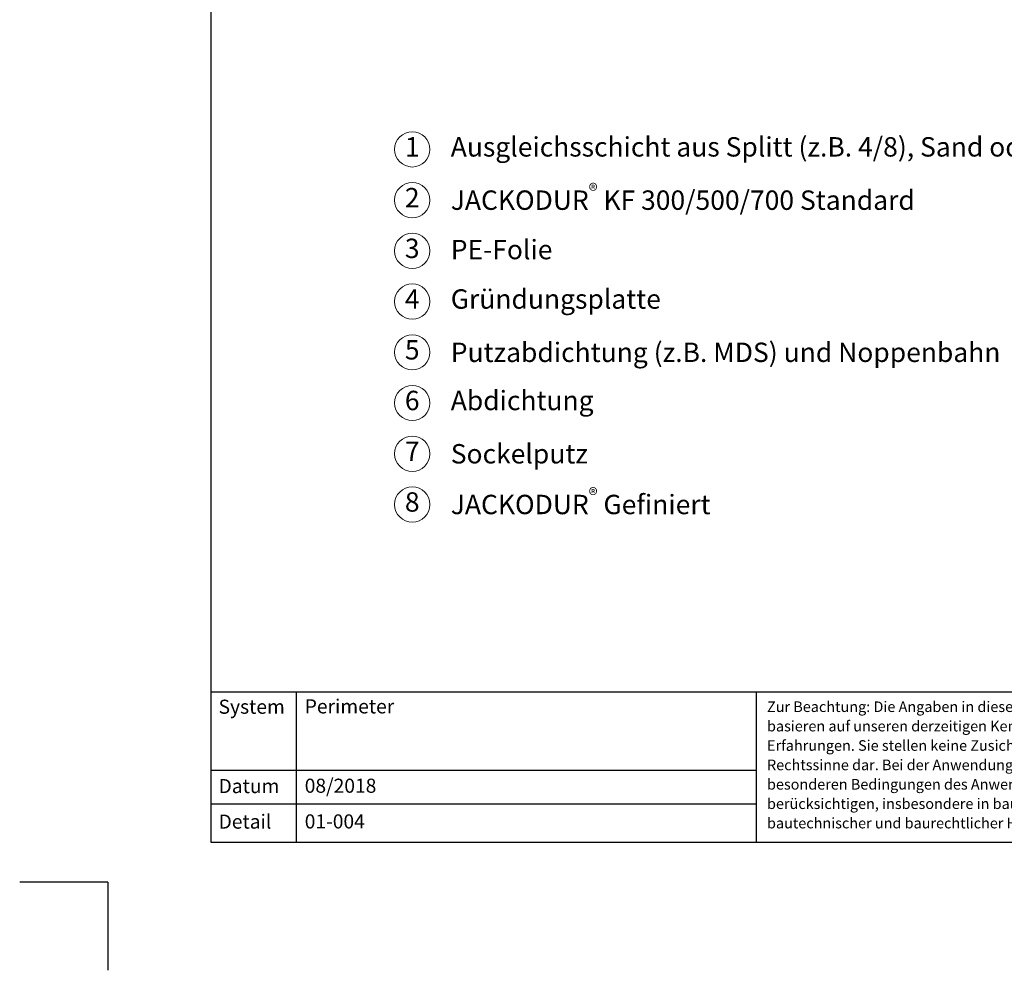
# Model space of a CAD drawing. Units: millimetres. Extents: x -100 to 1585, y -100 to 2200.
# Drawn here: x -100 to 1016, y -100 to 978 of the extents above; entities that cross this region are included whole.
import ezdxf

# ---------------------------------------------------------------- set-up
doc = ezdxf.new("R2010")
doc.units = ezdxf.units.MM
doc.layers.get('0').update_dxf_attribs({"lineweight": 25})
doc.layers.add('Legend DE', color=7, linetype='Continuous', lineweight=20)
doc.styles.add('Beschriftung', font='arial.ttf', dxfattribs={"height": 22})

# ---------------------------------------------------------------- blocks, each defined once
blk = doc.blocks.new('A$C6D56434F')
at = {"layer": 'Legend DE'}
blk.add_circle((20, 20), 20, dxfattribs=at)
at = {"layer": 'Legend DE', "insert": (20, 20), "char_height": 22, "width": 30.063, "attachment_point": 5, "style": 'Beschriftung'}
blk.add_mtext('1', dxfattribs=at)
blk = doc.blocks.new('A$C19322969')
at = {"layer": 'Legend DE'}
blk.add_circle((20, 20), 20, dxfattribs=at)
at = {"layer": 'Legend DE', "insert": (20, 20), "char_height": 22, "width": 30.063, "attachment_point": 5, "style": 'Beschriftung'}
blk.add_mtext('2', dxfattribs=at)
blk = doc.blocks.new('A$C43F11C5A')
at = {"layer": 'Legend DE'}
blk.add_circle((20, 20), 20, dxfattribs=at)
at = {"layer": 'Legend DE', "insert": (20, 20), "char_height": 22, "width": 30.063, "attachment_point": 5, "style": 'Beschriftung'}
blk.add_mtext('3', dxfattribs=at)
blk = doc.blocks.new('A$C1E40115B')
at = {"layer": 'Legend DE'}
blk.add_circle((20, 20), 20, dxfattribs=at)
at = {"layer": 'Legend DE', "insert": (20, 20), "char_height": 22, "width": 30.063, "attachment_point": 5, "style": 'Beschriftung'}
blk.add_mtext('4', dxfattribs=at)
blk = doc.blocks.new('A$C3B4B390D')
at = {"layer": 'Legend DE'}
blk.add_circle((20, 20), 20, dxfattribs=at)
at = {"layer": 'Legend DE', "insert": (20, 20), "char_height": 22, "width": 30.063, "attachment_point": 5, "style": 'Beschriftung'}
blk.add_mtext('5', dxfattribs=at)
blk = doc.blocks.new('A$C109102C9')
at = {"layer": 'Legend DE'}
blk.add_circle((20, 20), 20, dxfattribs=at)
at = {"layer": 'Legend DE', "insert": (20, 20), "char_height": 22, "width": 30.063, "attachment_point": 5, "style": 'Beschriftung'}
blk.add_mtext('6', dxfattribs=at)
blk = doc.blocks.new('A$C6068149E')
at = {"layer": 'Legend DE'}
blk.add_circle((20, 20), 20, dxfattribs=at)
at = {"layer": 'Legend DE', "insert": (20, 20), "char_height": 22, "width": 30.063, "attachment_point": 5, "style": 'Beschriftung'}
blk.add_mtext('7', dxfattribs=at)
blk = doc.blocks.new('A$C19C73A45')
at = {"layer": 'Legend DE'}
blk.add_circle((20, 20), 20, dxfattribs=at)
at = {"layer": 'Legend DE', "insert": (20, 20), "char_height": 22, "width": 30.063, "attachment_point": 5, "style": 'Beschriftung'}
blk.add_mtext('8', dxfattribs=at)

msp = doc.modelspace()

# ---------------------------------------------------------------- linework, layer by layer
for p, q in [((117, 45), (117, 2055)), ((213.4, 215.5), (213.4, 45)), ((735, 215.5), (735, 45)), ((1440, 45), (117, 45)), ((0, 0), (-100, 0)), ((0, 0), (0, -100))]:
    msp.add_line(p, q)
at = {"ltscale": 0.1}
for p, q in [((1440, 215.5), (117, 215.5)), ((735, 126.8), (117, 126.8)), ((735, 88.4), (117, 88.4))]:
    msp.add_line(p, q, dxfattribs=at)

# ---------------------------------------------------------------- block references
at = {"layer": 'Legend DE'}
for name, p in [('A$C6D56434F', (325.1, 811.2)), ('A$C19322969', (325.1, 753.6)), ('A$C43F11C5A', (325.1, 696.1)), ('A$C1E40115B', (325.1, 638.6)), ('A$C3B4B390D', (325.1, 581)), ('A$C109102C9', (325.1, 523.5)), ('A$C6068149E', (325.1, 465.9)), ('A$C19C73A45', (325.1, 408.4))]:
    msp.add_blockref(name, p, dxfattribs=at)

# ---------------------------------------------------------------- texts
at = {"lineweight": 25, "char_height": 16, "attachment_point": 1, "style": 'Beschriftung'}
for s, insert, width in [('{\\fArial|b0|i0|c0|p34;System}', (125.5, 207), 75.701), ('Perimeter', (223.2, 207.4), 505.056), ('{\\fArial|b0|i0|c0|p34;Datum}', (125.5, 117), 87.873), ('08/2018', (223.2, 117.4), 207.779), ('{\\fArial|b0|i0|c0|p34;Detail}', (125.5, 76.7), 87.873), ('01-004', (223.2, 76.9), 500.772)]:
    msp.add_mtext(s, dxfattribs=dict(at, insert=insert, width=width))
at = {"insert": (747.4, 205), "char_height": 12, "width": 433.378, "attachment_point": 1, "line_spacing_factor": 1.1, "style": 'Beschriftung'}
msp.add_mtext('{\\fArial|b0|i0|c0|p34;Zur Beachtung: Die Angaben in dieser Zeichnung basieren auf unseren derzeitigen Kenntnissen und Erfahrungen. Sie stellen keine Zusicherung im Rechtssinne dar. Bei der Anwendung sind stets die besonderen Bedingungen des Anwendungsfalles zu berücksichtigen, insbesondere in bauphysikalischer, bautechnischer und baurechtlicher Hinsicht.}', dxfattribs=at)
at = {"layer": 'Legend DE', "char_height": 22, "attachment_point": 4, "style": 'Beschriftung'}
for s, insert, width in [('Ausgleichsschicht aus Splitt (z.B. 4/8), Sand oder Magerbeton C 8/10', (388.8, 831.2), 1018.568), ('\\A1;JACKODUR{\\H0.7x;\\S®^ ;} KF 300/500/700 Standard', (388.8, 773.6), 608.586), ('PE-Folie', (388.8, 714.7), 582.026), ('Gründungsplatte', (388.8, 658.6), 637.429), ('\\A1;Putzabdichtung (z.B. MDS) und Noppenbahn', (388.8, 601), 663.766), ('Abdichtung', (388.8, 543.5), 728.322), ('\\A1;Sockelputz', (388.8, 485.9), 609.055), ('\\A1;JACKODUR{\\H0.7x;\\S®^ ;\\H1.4286x; Gefiniert}', (388.8, 428.4), 728.322)]:
    msp.add_mtext(s, dxfattribs=dict(at, insert=insert, width=width))

doc.saveas('drawing.dxf')
